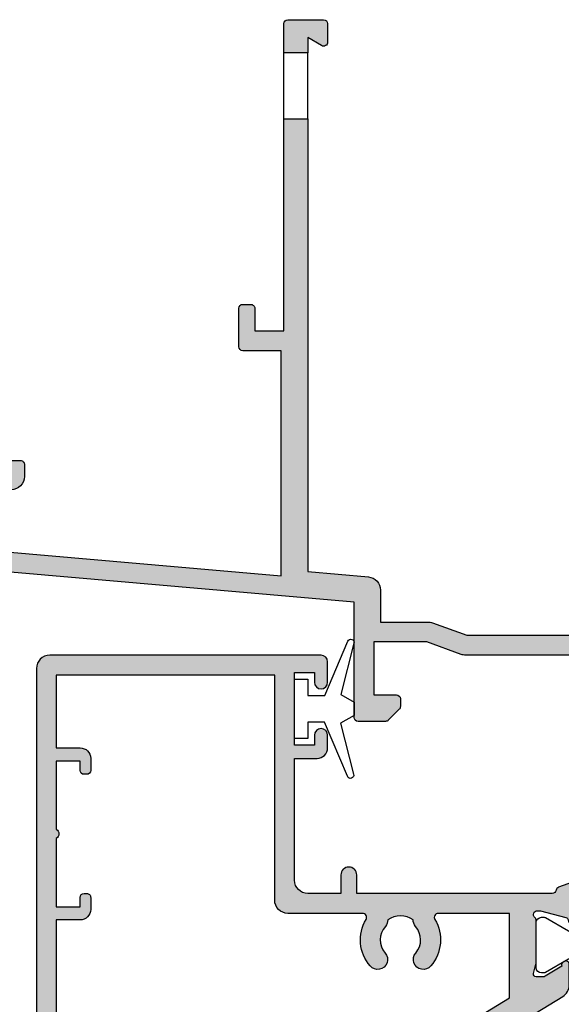
# Model space of a CAD drawing. Units: millimetres. Extents: x 4 to 370, y 2 to 502.
# Drawn here: x 49 to 90, y 307 to 381 of the extents above; entities that cross this region are included whole.
import ezdxf

# ---------------------------------------------------------------- set-up
doc = ezdxf.new("R2010")
doc.units = ezdxf.units.MM
doc.layers.add('APL Hatch', color=253, linetype='Continuous')
doc.layers.add('APL Joinery', color=2, linetype='Continuous')

# ---------------------------------------------------------------- blocks, each defined once
blk = doc.blocks.new('19112')
at = {"layer": 'APL Hatch'}
h = blk.add_hatch(color=256, dxfattribs=at)
h.dxf.hatch_style = 1
edge = h.paths.add_edge_path()
edge.add_line((-30.30000049990247, -41.6454457004453), (-28.50000049990319, -41.6454457004453))
edge.add_line((-28.50000049990319, -41.6454457004453), (-28.50000049990319, -7.459295741616209))
edge.add_line((-28.50000049990319, -7.459295741616208), (-23.91284425726315, -7.057971572563124))
edge.add_arc((-24.00000000001192, -6.061776874471723), 0.9999999999997545, 275.0000000000654, 359.9999999999844)
edge.add_line((-23.00000000001216, -6.061776874471994), (-23.00000000001216, -3.645445700456198))
edge.add_line((-23.00000000001216, -3.645445700456198), (-19.41183650966684, -3.645445700456198))
edge.add_arc((-19.41183650966763, -2.645445700452054), 1.000000000004145, 270.000000000045, 290.0000000001729)
edge.add_line((-19.0698163663377, -3.585138321240825), (-16.48803210954554, -2.645445700463474))
edge.add_line((-16.48803210954554, -2.645445700463474), (-5.50000000014677, -2.645445701471195))
edge.add_arc((-5.499999999986699, -1.145445701493022), 1.499999999978173, 269.9999999938857, 359.9999999994442)
edge.add_line((-4.000000000008527, -1.145445701507574), (-4.000000000008527, 1.154554299540928))
edge.add_arc((-3.000000000002728, 1.154554299540928), 1.000000000005798, -1.6939338820520788e-10, 180, ccw=False)
edge.add_line((-1.99999999999693, 1.154554299537972), (-2.000000000017053, -5.645445700442599))
edge.add_arc((-2.300000000017061, -5.645445700441707), 0.3000000000000078, 269.9999999999993, 359.9999999998297, ccw=False)
edge.add_line((-2.300000000017064, -5.945445700441715), (-3.329263052613726, -5.945445700441729))
edge.add_arc((-3.329263052612407, -6.245445700438083), 0.2999999999963538, 90.000000000252, 230.0962607429055)
edge.add_arc((-4.500000000012423, -7.645445700437475), 1.525000000005236, -41.66292521947588, 50.096260742654124, ccw=False)
edge.add_arc((-2.837772629338509, -9.124507960179374), 0.6999999999970844, 138.3370747811454, 183.3894039549731)
edge.add_arc((-4.500000000010346, -7.645445700441645), 1.800000000004198, 237.6390638217758, 302.3609361782242, ccw=False)
edge.add_arc((-6.16222737068361, -9.124507960176116), 0.6999999999987028, 356.6105960447675, 401.6629252183797)
edge.add_arc((-4.500000000010285, -7.645445700442442), 1.524999999997709, 129.903739257098, 221.6629252194777, ccw=False)
edge.add_arc((-5.670736947402697, -6.245445700441731), 0.3000000000000155, 309.9037392570789, 450.0000000000009)
edge.add_line((-5.670736947402702, -5.945445700441715), (-6.534852574522631, -5.945445700441701))
edge.add_arc((-6.534852574524884, -6.745445700443204), 0.8000000000015035, 89.99999999983862, 156.1405536003745)
edge.add_arc((-4.500000000008512, -7.645445700441412), 3.025000000004353, 156.140553600536, 210.7490072644316)
edge.add_arc((-7.357555773735974, -9.34544570045293), 0.2999999999959945, -90.00000000142899, 30.74900726493769, ccw=False)
edge.add_line((-7.357555773743456, -9.645445700448922), (-7.700000000012892, -9.64544570045256))
edge.add_arc((-7.700000000009254, -9.94544570045547), 0.3000000000029104, 90.00000000069481, 180)
edge.add_line((-8.000000000012164, -9.94544570045547), (-8.000000000012164, -10.84544570044965))
edge.add_arc((-7.69999999999834, -10.84544570045693), 0.3000000000138243, 179.9999999986104, 269.9999999972208)
edge.add_line((-7.700000000012892, -11.14544570047075), (1.210087317670173, -11.14544570058717))
edge.add_arc((1.210087317671133, -11.44544570058723), 0.3000000000000682, 10.521076822031716, 90.00000000018338, ccw=False)
edge.add_arc((1.800000000000656, -11.33588737264318), 0.2999999999958562, 190.521076821551, 250.0000000014051)
edge.add_line((1.697393957011286, -11.61779515887758), (3.097393957020017, -12.12735348683565))
edge.add_arc((3.200000000006294, -11.84544570059553), 0.3000000000001805, 250.0000000023342, 364.9999999997926)
edge.add_line((3.498858409434092, -11.8192989777723), (3.290240567576461, -9.434786134164474))
edge.add_arc((2.991382158149062, -9.460932856987228), 0.2999999999997414, 4.999999999708309, 44.99999999948262)
edge.add_line((3.203514192506759, -9.248800822633362), (2.876776695290232, -8.922063325420472))
edge.add_arc((2.699999999992854, -9.098840020721967), 0.2500000000039593, 45.00000000066714, 164.999999999211)
edge.add_line((2.458518543417654, -9.034135259441987), (2.428632694349858, -9.14567076660534))
edge.add_arc((2.187151237775311, -9.080966005328824), 0.2500000000024319, 285.0000000000609, 344.9999999999391, ccw=False)
edge.add_line((2.251855999051827, -9.322447461903371), (0.3381499642806602, -9.835223448475167))
edge.add_arc((0.2605042507563593, -9.545445700621235), 0.2999999999666585, 270.0000000005095, 285.0000000004299, ccw=False)
edge.add_line((0.2605042507590269, -9.845445700587893), (0.1000000000263979, -9.845445700606083))
edge.add_arc((0.09999999999343606, -9.545445700606232), 0.2999999999998515, 131.8103149052557, 270.00000000629524, ccw=False)
edge.add_arc((-0.2999999999456798, -9.098232105131453), 0.2999999999407912, 311.8103148808405, 359.9999999769555)
edge.add_line((-4.888534022029489e-12, -9.098232105252114), (-4.888534022029489e-12, -5.883550696760372))
edge.add_arc((-0.3000000000076209, -5.883550696765413), 0.3000000000027324, 9.628175131638664e-10, 14.47751218693309)
edge.add_line((-0.009526249040732182, -5.808550696759644), (-0.1936491673162664, -5.095445700620635))
edge.add_arc((-4.913819351415327e-12, -5.045445700621396), 0.2000000000007605, 89.99999999999278, 194.4775121856487, ccw=False)
edge.add_line((-4.888534022029489e-12, -4.845445700620635), (0.515673803066079, -4.845445700620635))
edge.add_arc((0.5156738030656571, -5.145445700616152), 0.2999999999955172, 58.60000000052298, 89.99999999991951, ccw=False)
edge.add_line((0.671976692613157, -4.889380461435954), (1.930971907865228, -5.65787442297516))
edge.add_arc((2.164644920269883, -5.746739057531775), 0.250000000002293, 159.1784502603381, 238.5999999997441)
edge.add_line((2.034392512307591, -5.960126756851983), (2.11974759203315, -6.012227720036767))
edge.add_arc((2.249999999990948, -5.798840020715888), 0.2500000000005255, 238.6000000007034, 360.0000000000676)
edge.add_line((2.499999999991473, -5.798840020715593), (2.499999999995111, -1.692051380292105))
edge.add_arc((2.249999999991819, -1.6920513802923), 0.2500000000032929, 4.483309878931921e-11, 121.40000000012)
edge.add_line((2.119747592029512, -1.47866368097093), (2.034392512307591, -1.530764644155715))
edge.add_arc((2.164644920272889, -1.744152343474139), 0.2500000000023368, 121.400000001057, 200.8215497400956)
edge.add_line((1.930971907868866, -1.833016978032537), (0.6719766926131567, -2.601510939571758))
edge.add_arc((0.5156738030666045, -2.345445700394931), 0.2999999999921461, 269.9999999998996, 301.39999999965795, ccw=False)
edge.add_line((0.515673803066079, -2.645445700387077), (-4.888534022029489e-12, -2.645445700387077))
edge.add_arc((-4.913847106990943e-12, -2.445445700386316), 0.2000000000007605, 165.5224878143513, 270.0000000000072, ccw=False)
edge.add_line((-0.1936491673162664, -2.395445700387077), (-0.009526249040732182, -1.682340704248068))
edge.add_arc((-0.3000000000080769, -1.607340704242241), 0.3000000000031883, 345.5224878130779, 359.9999999990261)
edge.add_line((-4.888534022029489e-12, -1.60734070424734), (-1.250555214937776e-12, 1.607340704244416))
edge.add_arc((-0.2999999999467181, 1.607340704111518), 0.2999999999454676, 2.538167451060767e-08, 48.18968512062456)
edge.add_arc((0.09999999998997491, 2.054554299598997), 0.3000000000030265, 89.99999999304367, 228.1896850952413, ccw=False)
edge.add_line((0.1000000000263981, 2.354554299602023), (0.2605042507590269, 2.354554299580196))
edge.add_arc((0.2605042507573631, 2.054554299621161), 0.2999999999590344, 74.99999999937847, 89.99999999968219, ccw=False)
edge.add_line((0.3381499642806602, 2.34433204746747), (2.251855999051827, 1.831556060895673))
edge.add_arc((2.187151237775311, 1.590074604321126), 0.2500000000024319, 15.00000000006088, 74.99999999993912, ccw=False)
edge.add_line((2.428632694349858, 1.654779365597642), (2.458518543421292, 1.543243858430651))
edge.add_arc((2.69999999999247, 1.607948619707097), 0.249999999999159, 195.0000000002451, 315.0000000005575)
edge.add_line((2.876776695290232, 1.431171924412775), (3.203514192506759, 1.757909421625664))
edge.add_arc((2.991382158149062, 1.97004145597953), 0.2999999999997415, 315.0000000005174, 355.0000000002917)
edge.add_line((3.290240567576461, 1.943894733156776), (3.498858409434092, 4.328407576764571))
edge.add_arc((3.200000000006292, 4.354554299587812), 0.3000000000001834, 355.0000000002056, 469.999999997665)
edge.add_line((3.097393957020017, 4.636462085827938), (1.697393957011286, 4.126903757869863))
edge.add_arc((1.800000000002448, 3.844995971633951), 0.2999999999978954, 109.9999999988174, 169.4789231782266)
edge.add_arc((1.210087317651158, 3.954554299563492), 0.30000000001678, 270.0000000001574, 349.47892318167493, ccw=False)
edge.add_line((1.210087317651983, 3.654554299546712), (-6.575735931300528, 3.654554299546712))
edge.add_arc((-6.575735931297518, 3.354554299547177), 0.2999999999995349, 90.00000000057489, 135.0000000003711)
edge.add_line((-6.787867965654527, 3.566686333901439), (-7.412132034366891, 2.942422265189089))
edge.add_arc((-7.20000000000951, 2.730290230830788), 0.3000000000026544, 134.9999999998758, 179.9999999998759)
edge.add_line((-7.500000000012164, 2.730290230831438), (-7.500000000012164, 2.154554299546712))
edge.add_arc((-7.200000000005616, 2.154554299546712), 0.3000000000065484, 180, 269.9999999986104)
edge.add_line((-7.200000000012892, 1.854554299540164), (-5.500000000012164, 1.854554299543816))
edge.add_line((-5.500000000012164, 1.854554299543816), (-5.500000000012164, -1.145445700463474))
edge.add_line((-5.500000000012164, -1.145445700463474), (-16.57619559988723, -1.145445700459836))
edge.add_arc((-16.57619559988794, -2.145445700409029), 0.9999999999491931, 89.99999999995929, 110.0000000001186)
edge.add_line((-16.91821574319818, -1.205753079671572), (-19.5000000000158, -2.145445700456198))
edge.add_line((-19.5000000000158, -2.145445700456198), (-23.5000000000158, -2.145445700456198))
edge.add_line((-23.5000000000158, -2.145445700456198), (-23.50000000001216, 1.854554299543802))
edge.add_line((-23.50000000001216, 1.854554299543802), (-21.80000000001144, 1.854554299543802))
edge.add_arc((-21.80000000001871, 2.154554299546712), 0.3000000000029104, 270.0000000013895, 360)
edge.add_line((-21.5000000000158, 2.154554299546712), (-21.50000000001216, 2.730290230831438))
edge.add_arc((-21.8000000000148, 2.730290230830779), 0.3000000000026404, 1.256955210103319e-10, 45.00000000012535)
edge.add_line((-21.58786796565744, 2.942422265189075), (-22.41213203436689, 3.766686333898528))
edge.add_arc((-22.62426406872519, 3.554554299541162), 0.300000000002639, 44.99999999987465, 89.99999999987449)
edge.add_line((-22.62426406872453, 3.854554299543802), (-24.70000000001289, 3.854554299543802))
edge.add_arc((-24.70000000000925, 3.554554299540891), 0.3000000000029104, 90.00000000069481, 180)
edge.add_line((-25.00000000001216, 3.554554299540891), (-25.00000000001216, -5.145445700456198))
edge.add_line((-25.00000000001216, -5.145445700456198), (-94.54357837127694, -11.22972042895336))
edge.add_arc((-94.50000049990322, -11.72781777799925), 0.5000000000000022, 94.99999999998668, 180.0000000000008)
edge.add_line((-95.00000049990322, -11.72781777799925), (-95.0000004999032, -33.14544570044892))
edge.add_arc((-94.0000004999032, -33.14544570044892), 1, 180, 270)
edge.add_line((-94.0000004999032, -34.14544570044892), (-85.30000049990247, -34.14544570044892))
edge.add_arc((-85.30000049990247, -33.84544570044601), 0.3000000000029104, 270, 360)
edge.add_line((-85.00000049989956, -33.84544570044601), (-85.0000004999032, -32.94544570045183))
edge.add_arc((-85.30000049990247, -32.94544570045183), 0.2999999999992724, 0, 90)
edge.add_line((-85.30000049990247, -32.64544570045256), (-85.64244472616826, -32.64544570045256))
edge.add_arc((-85.64244472617652, -32.34544570045371), 0.2999999999988532, 149.2509927352142, 270.00000000157684, ccw=False)
edge.add_arc((-88.5000004998982, -30.64544570043782), 3.024999999998766, 329.2509927354262, 400.7512329274462)
edge.add_arc((-86.77657211662537, -29.16038017740233), 0.7500000000033666, 40.7512329273243, 220.7512329275036)
edge.add_arc((-88.50000049990862, -30.64544570044644), 1.525000000005557, -41.66292521919729, 40.75123292746781, ccw=False)
edge.add_arc((-86.83777312922565, -32.12450796018972), 0.7000000000044442, 138.3370747809469, 183.3894039546884)
edge.add_arc((-88.50000049990318, -30.64544570045983), 1.799999999994011, 237.6390638216385, 302.3609361783595, ccw=False)
edge.add_arc((-90.16222787058067, -32.12450796018967), 0.7000000000043464, 356.6105960453099, 401.6629252190526)
edge.add_arc((-88.50000049989957, -30.64544570044827), 1.52500000000301, 139.2487670725394, 221.6629252191917, ccw=False)
edge.add_arc((-90.22342888317979, -29.16038017741272), 0.7499999999980314, 319.2487670728261, 499.2487670720133)
edge.add_arc((-88.5000004999149, -30.64544570045327), 3.024999999990717, 139.2487670722187, 171.200800765985)
edge.add_arc((-91.30000049990974, -30.64544570044892), 0.4999999999927722, 112.2590400312227, 247.7409599687773)
edge.add_arc((-88.49999891380192, -30.64545594714895), 3.02499999999463, 188.7990028423247, 210.7487458370693)
edge.add_arc((-91.35756195941664, -32.34544372365498), 0.2999999999966316, -90.00063669440237, 30.748926926555896, ccw=False)
edge.add_line((-91.35756529314074, -32.64544372363309), (-93.60000049990538, -32.64544570044892))
edge.add_line((-93.60000049990538, -32.64544570044892), (-93.60000049990538, -27.49185586196256))
edge.add_arc((-93.8000004999061, -27.14544570044892), 0.4000000000002391, 300.0000000001006, 419.9999999998994)
edge.add_line((-93.60000049990538, -26.79903553893529), (-93.60000049990538, -21.64544570044892))
edge.add_line((-93.60000049990538, -21.64544570044892), (-91.80000049990247, -21.64544570044892))
edge.add_line((-91.80000049990247, -21.64544570044892), (-91.80000049990974, -22.34544570044601))
edge.add_arc((-91.50000049990683, -22.34544570044238), 0.3000000000029104, 180.0000000006948, 270.0000000006948)
edge.add_line((-91.5000004999032, -22.64544570044529), (-91.20000049990392, -22.64544570043437))
edge.add_arc((-91.20000049990028, -22.3454457004351), 0.2999999999992724, 269.9999999993052, 359.9999999979156)
edge.add_line((-90.90000049990101, -22.34544570044601), (-90.90000049990101, -21.44544570044894))
edge.add_arc((-91.90000049990101, -21.44544570044894), 1, 0, 90)
edge.add_line((-91.90000049990101, -20.44544570044894), (-93.5000004999032, -20.44544570044894))
edge.add_line((-93.5000004999032, -20.44544570044894), (-93.5000004999032, -12.64414895201538))
edge.add_line((-93.5000004999032, -12.64414895201538), (-58.14644771921262, -9.551113868343156))
edge.add_arc((-58.12030099638835, -9.84997227777068), 0.2999999999999975, -29.916847045634825, 94.99999999999392, ccw=False)
edge.add_arc((-55.00000049989859, -11.6454457004588), 3.299999999996344, 150.0831529543667, 225.8156148466391)
edge.add_line((-57.30000049989837, -14.01187761369376), (-57.3000004998911, -14.84544570046139))
edge.add_arc((-57.00000049988819, -14.84544570046139), 0.3000000000029104, 180, 270)
edge.add_line((-57.00000049988819, -15.1454457004643), (-51.50000049989546, -15.14544570048021))
edge.add_line((-51.50000049989546, -15.14544570048021), (-51.50000049989546, -15.54544570010423))
edge.add_arc((-51.20000049989574, -15.54544570010468), 0.2999999999997272, 179.9999999999131, 269.9999999999131)
edge.add_line((-51.20000049989619, -15.84544570010441), (-50.20000049989547, -15.84544570010441))
edge.add_arc((-50.20000049989592, -15.54544570010468), 0.2999999999997272, 270.0000000000868, 360.0000000000869)
edge.add_line((-49.90000049989619, -15.54544570010423), (-49.90000049989619, -14.64544570046748))
edge.add_arc((-50.90000049989689, -14.64544570046818), 1.000000000000696, 3.999865567405734e-11, 89.99999999975167)
edge.add_line((-50.90000049989256, -13.64544570046748), (-52.5216518805654, -13.64544570046112))
edge.add_arc((-52.5216518805675, -13.34544570046673), 0.2999999999943839, 177.8352727878086, 270.00000000040166, ccw=False)
edge.add_arc((-53.5209382401631, -13.30767307113604), 0.7000000000058019, 357.8352727882752, 491.6629252188283)
edge.add_arc((-55.00000049990012, -11.64544570045861), 1.524999999995905, 228.3370747808389, 311.66292521926323, ccw=False)
edge.add_arc((-56.4790627596306, -13.30767307112963), 0.6999999999966714, 48.33707478100052, 93.38940395459093)
edge.add_arc((-55.00000049989791, -11.64544570045552), 1.799999999997279, 147.6390638217616, 212.3609361784548, ccw=False)
edge.add_arc((-56.47906275963919, -9.983218329785123), 0.6999999999983944, 266.6105960458235, 311.6629252194151)
edge.add_arc((-55.00000049990319, -11.64544570046008), 1.525000000000782, 48.33707478056198, 131.662925219027, ccw=False)
edge.add_arc((-53.52093823795418, -9.983218329476477), 0.700000001700071, 228.3370746629517, 397.2490089174307)
edge.add_arc((-52.72492576401939, -9.377938109462331), 0.3000000000000099, 94.99999999997999, 217.2490089174302, ccw=False)
edge.add_line((-52.75107248684358, -9.079079700034788), (-30.50000049990319, -7.13236314988554))
edge.add_line((-30.50000049990319, -7.13236314988554), (-30.50000049990319, -24.14544570044166))
edge.add_line((-30.50000049990319, -24.14544570044166), (-33.40000049990317, -24.14544570044168))
edge.add_arc((-33.40000049990318, -24.44544570044168), 0.3000000000000043, 89.99999999999865, 179.9999999999959)
edge.add_line((-33.70000049990318, -24.44544570044166), (-33.70000049990318, -27.34544570044167))
edge.add_arc((-33.40000049990317, -27.34544570044165), 0.3000000000000114, 180.0000000000027, 270)
edge.add_line((-33.40000049990317, -27.64544570044166), (-32.80000049990321, -27.64544570044166))
edge.add_arc((-32.80000049990321, -27.34544570044165), 0.3000000000000114, 270, 360)
edge.add_line((-32.50000049990319, -27.34544570044165), (-32.50000049990319, -25.64544570044166))
edge.add_line((-32.50000049990319, -25.64544570044166), (-30.30000049990318, -25.64544570044166))
edge.add_line((-30.30000049990318, -25.64544570044166), (-30.30000049990247, -41.6454457004453))
edge = h.paths.add_edge_path()
edge.add_line((-30.30000049990318, -46.64544570044528), (-30.30000049990318, -48.84544570044967))
edge.add_arc((-30.00000049990837, -48.84544570044932), 0.2999999999948102, 180.0000000000651, 270.0000000000651)
edge.add_line((-30.00000049990803, -49.14544570044414), (-27.30000049990247, -49.14544570044894))
edge.add_arc((-27.30000049990247, -48.84544570044239), 0.3000000000065484, 270, 359.9999999986104)
edge.add_line((-27.00000049989592, -48.84544570044967), (-27.00000049990319, -47.44544570044821))
edge.add_arc((-27.30000049989882, -47.44544570044822), 0.2999999999956273, 1.35703666411088e-12, 119.9999999999211)
edge.add_line((-27.45000049989628, -47.18563807931647), (-28.50000049990319, -47.79185586196767))
edge.add_line((-28.50000049990319, -47.79185586196767), (-28.50000049990319, -46.6454457004453))
edge.add_line((-28.50000049990319, -46.6454457004453), (-30.30000049990318, -46.64544570044528))
at = {"layer": 'APL Joinery'}
for p, q in [((-30.30000049990247, -41.6454457004453), (-30.30000049990318, -46.64544570044528)), ((-28.50000049990319, -41.6454457004453), (-28.50000049990325, -46.6454457004453))]:
    blk.add_line(p, q, dxfattribs=at)
at = {"layer": 'APL Joinery', "ltscale": 0.2}
for points in [[(-5.500000000012164, -1.145445700463474), (-16.57619559988723, -1.145445700459836, 0.08748866352662434), (-16.91821574319818, -1.205753079671572), (-19.5000000000158, -2.145445700456198), (-23.5000000000158, -2.145445700456198), (-23.50000000001216, 1.854554299543802), (-21.80000000001144, 1.854554299543802, 0.4142135623659916), (-21.5000000000158, 2.154554299546712), (-21.50000000001216, 2.730290230831438, 0.1989123673796565), (-21.58786796565744, 2.942422265189075), (-22.41213203436689, 3.766686333898528, 0.1989123673796569), (-22.62426406872453, 3.854554299543802), (-24.70000000001289, 3.854554299543802, 0.4142135623695433), (-25.00000000001216, 3.554554299540891), (-25.00000000001216, -5.145445700456198), (-94.54357837127694, -11.22972042895336, 0.3888787318530588)], [(-51.20000049989619, -15.84544570010441), (-50.20000049989547, -15.84544570010441, 0.4142135623730953), (-49.90000049989619, -15.54544570010423), (-49.90000049989619, -14.64544570046748, 0.414213562371621), (-50.90000049989256, -13.64544570046748)], [(-52.75107248684358, -9.079079700034788), (-30.50000049990319, -7.13236314988554), (-30.50000049990319, -24.14544570044166), (-33.40000049990317, -24.14544570044168, 0.4142135623730811), (-33.70000049990318, -24.44544570044166), (-33.70000049990318, -27.34544570044167, 0.4142135623730846), (-33.40000049990317, -27.64544570044166), (-32.80000049990321, -27.64544570044166, 0.4142135623730916), (-32.50000049990319, -27.34544570044165), (-32.50000049990319, -25.64544570044166), (-30.30000049990318, -25.64544570044166), (-30.30000049990247, -41.6454457004453), (-28.50000049990319, -41.6454457004453), (-28.50000049990319, -7.459295741616208), (-23.91284425726315, -7.057971572563124, 0.3888787318525835), (-23.00000000001216, -6.061776874471994), (-23.00000000001216, -3.645445700456198), (-19.41183650966684, -3.645445700456198, 0.08748866352648639), (-19.0698163663377, -3.585138321240825), (-16.48803210954554, -2.645445700463474), (-5.500000000146771, -2.645445701471195, 0.4142135624015095)]]:
    blk.add_lwpolyline(points, format="xyb", dxfattribs=at)
blk.add_lwpolyline([(-30.30000049990318, -46.64544570044528), (-30.30000049990318, -48.84544570044967, 0.414213562373095), (-30.00000049990803, -49.14544570044414), (-27.30000049990247, -49.14544570044894, 0.4142135623659913), (-27.00000049989592, -48.84544570044967), (-27.00000049990319, -47.44544570044821, 0.5773502691891591), (-27.45000049989628, -47.18563807931647), (-28.50000049990319, -47.79185586196767), (-28.50000049990319, -46.6454457004453)], format="xyb", close=True, dxfattribs=at)
blk = doc.blocks.new('24020')
at = {"layer": 'APL Joinery'}
blk.add_blockref('19112', (26.99788397448147, 24.14547143260702), dxfattribs=at)
blk = doc.blocks.new('19122')
at = {"layer": 'APL Hatch'}
h = blk.add_hatch(color=256, dxfattribs=at)
h.dxf.hatch_style = 1
edge = h.paths.add_edge_path(flags=16)
edge.add_arc((-3, -0.2000000000045363), 1, -3.979039320256561e-13, 180.0000000000004, ccw=False)
edge.add_line((-2, -0.2000000000045432), (-2, -3.499999999936513))
edge.add_arc((-1.000000000000227, -3.49999999993674), 0.9999999999997726, 179.999999999987, 270.000000000013)
edge.add_line((-1, -4.499999999936513), (1.554506471697096, -4.499999999934694))
edge.add_line((1.554506471697096, -4.499999999934694), (10.74999999999636, -10.11295322192763))
edge.add_line((10.74999999999636, -10.11295322192763), (10.74999999999636, -16.50000000001109))
edge.add_line((10.74999999999636, -16.50000000001109), (5.357555773738568, -16.50000000001109))
edge.add_arc((5.357555773737481, -16.20000000001023), 0.3000000000008605, 149.2509927358885, 270.0000000002076, ccw=False)
edge.add_arc((2.500000000001919, -14.50000000000505), 3.025000000003209, 329.250992735668, 400.7512329274547)
edge.add_arc((4.223428383280392, -13.01493447696719), 0.7500000000019874, 40.75123292750304, 220.7512329275063)
edge.add_arc((2.500000000003685, -14.50000000000864), 1.52500000000024, -41.662925219282215, 40.75123292755097, ccw=False)
edge.add_arc((4.162227370675301, -15.979062259753), 0.7000000000020041, 138.3370747804475, 183.3894039544572)
edge.add_arc((2.5, -14.50000000002166), 1.799999999992755, 237.6390638216136, 302.36093617838645, ccw=False)
edge.add_arc((0.8377726293240162, -15.97906225974948), 0.700000000002894, 356.6105960452588, 401.6629252191023)
edge.add_arc((2.500000000004859, -14.50000000001069), 1.52500000000254, 139.2487670724217, 221.6629252191021, ccw=False)
edge.add_arc((0.7765716167268832, -13.01493447696719), 0.750000000001987, 319.2487670724937, 499.2487670724969)
edge.add_arc((2.500000000005359, -14.50000000000505), 3.025000000003211, 139.2487670725453, 210.749007264332)
edge.add_arc((-0.3575557737283856, -16.20000000001126), 0.2999999999998269, -89.99999999986022, 30.749007264458783, ccw=False)
edge.add_line((-0.357555773727654, -16.50000000001109), (-6.000000000003638, -16.50000000001109))
edge.add_arc((-6.000000000003629, -17.5000000000111), 1.000000000000007, 90.0000000000005, 179.9999999999996)
edge.add_line((-7.000000000003638, -17.50000000001109), (-7.000000000003638, -34.50000000000745))
edge.add_line((-7.000000000003638, -34.50000000000745), (-23.50000000000364, -34.50000000000745))
edge.add_line((-23.50000000000364, -34.50000000000745), (-23.50000000000364, -29.00000000000745))
edge.add_line((-23.50000000000364, -29.00000000000745), (-21.69999999998981, -29.00000000000745))
edge.add_arc((-21.69999999998981, -28.20000000000818), 0.7999999999992724, 270, 360)
edge.add_line((-20.89999999999054, -28.20000000000818), (-20.89999999999054, -27.30000000000673))
edge.add_arc((-21.20000000000437, -27.30000000002128), 0.3000000000138243, 2.779211087930504e-09, 90)
edge.add_line((-21.20000000000437, -27.00000000000745), (-21.40000000000509, -27.00000000001109))
edge.add_arc((-21.40000000000555, -27.30000000000991), 0.2999999999988177, 89.99999999991316, 179.9999999993921)
edge.add_line((-21.70000000000437, -27.30000000000673), (-21.70000000000437, -28.00000000000745))
edge.add_line((-21.70000000000437, -28.00000000000745), (-23.50000000000364, -28.00000000000745))
edge.add_line((-23.50000000000364, -28.00000000000745), (-23.50000000826549, -22.84641016755103))
edge.add_arc((-23.6999999956338, -22.50000000000716), 0.3999999989063747, 299.9999980011771, 420.000000632324)
edge.add_line((-23.50000000000364, -22.15358983723326), (-23.50000000000364, -17.00000000000745))
edge.add_line((-23.50000000000364, -17.00000000000745), (-21.70000000000437, -17.00000000000745))
edge.add_line((-21.70000000000437, -17.00000000000745), (-21.70000000001164, -17.70000000000818))
edge.add_arc((-21.40000000000509, -17.70000000000091), 0.3000000000065484, 180.0000000013896, 270)
edge.add_line((-21.40000000000509, -18.00000000000745), (-21.19999999998981, -18.00000000000745))
edge.add_arc((-21.1999999999898, -17.70000000000819), 0.2999999999992617, 269.999999999998, 360.000000000002)
edge.add_line((-20.89999999999054, -17.70000000000818), (-20.89999999999054, -16.80000000000673))
edge.add_arc((-21.69999999998979, -16.8000000000067), 0.7999999999992511, 359.9999999999985, 450.0000000000015)
edge.add_line((-21.69999999998981, -16.00000000000745), (-23.50000000000364, -16.00000000000745))
edge.add_line((-23.50000000000364, -16.00000000000745), (-23.50000000000364, -3.500000000000178))
edge.add_line((-23.50000000000364, -3.500000000000178), (-19.41183650965468, -3.500000000000178))
edge.add_arc((-19.4118365096551, -2.499999999998078), 1.0000000000021, 270.0000000000244, 290.0000000001937)
edge.add_line((-19.06981636632554, -3.439692620784804), (-16.48803210951155, -2.500000000000178))
edge.add_line((-16.48803210951155, -2.500000000000178), (-5.500000000003638, -2.500000000000178))
edge.add_arc((-5.499999999400519, -1.000000000599659), 1.499999999400519, 269.9999999769625, 359.999999982461)
edge.add_line((-4, -1.000000001058829), (-4, -0.2000000000045432))
edge = h.paths.add_edge_path()
edge.add_arc((14.99999999999644, -12.6533943201322), 0.2499999999999201, 238.5999999994794, 359.9999999999898, ccw=False)
edge.add_line((14.8697475920344, -12.86678201944978), (14.78439251230884, -12.81468105626863))
edge.add_arc((14.91464492026709, -12.60129335695088), 0.2499999999980899, 159.1784502602619, 238.6000000002426, ccw=False)
edge.add_line((14.68097190786648, -12.51242872239545), (13.42197669261805, -11.7439347608526))
edge.add_arc((13.26567380306845, -12.00000000004025), 0.3000000000029669, 58.60000000092308, 90.00000000021443)
edge.add_line((13.26567380306733, -11.70000000003729), (12.74999999999636, -11.70000000003729))
edge.add_arc((12.74999999999633, -11.90000000003804), 0.2000000000007578, 89.99999999999186, 194.4775121856496)
edge.add_line((12.55635083268498, -11.95000000003729), (12.74047375096416, -12.66310499617629))
edge.add_arc((12.44999999999727, -12.73810499616751), 0.2999999999990913, -1.8163746062782593e-09, 14.4775121842423, ccw=False)
edge.add_line((12.74999999999636, -12.73810499617702), (12.74999999999636, -15.9527864046724))
edge.add_arc((12.45000000005571, -15.95278640455142), 0.2999999999406491, 311.8103148817606, 359.9999999768944, ccw=False)
edge.add_arc((12.8499999999985, -16.40000000002698), 0.3000000000030261, 131.810314904758, 270.000000006262)
edge.add_line((12.85000000003129, -16.70000000003001), (13.01050425076028, -16.70000000000818))
edge.add_arc((13.01050425075811, -16.40000000004535), 0.2999999999628358, 270.0000000004132, 285.0000000005259)
edge.add_line((13.08814996428191, -16.68977774789546), (15.00185599905672, -16.17700176132002))
edge.add_arc((14.93715123778268, -15.93552030474663), 0.2500000000006756, 284.9999999995795, 344.9999999992416)
edge.add_line((15.17863269435475, -16.00022506602563), (15.20851854342254, -15.88868955885864))
edge.add_arc((15.44999999999223, -15.95339432013524), 0.249999999997757, 44.99999999981583, 164.9999999996309, ccw=False)
edge.add_line((15.62677669528784, -15.77661762484076), (15.95351419250801, -16.10335512205365))
edge.add_arc((15.74138215815563, -16.31548715640555), 0.2999999999945857, 5.000000000114198, 44.9999999999352, ccw=False)
edge.add_line((16.04024056757771, -16.28934043358112), (16.24885840943534, -18.67385327719257))
edge.add_arc((15.9500000000072, -18.70000000001537), 0.3000000000004837, -109.999999997575, 4.999999999704414, ccw=False)
edge.add_line((15.84739395702127, -18.98190778625594), (14.44739395701254, -18.47234945829786))
edge.add_arc((14.55000000000317, -18.1904416720594), 0.3000000000001145, 190.5210768055837, 250.0000000014444, ccw=False)
edge.add_arc((13.96008731763085, -18.29999999982994), 0.300000000006203, 10.52107680392544, 89.99999999989416)
edge.add_line((13.96008731763141, -17.99999999982374), (-0.8000000000029104, -17.99999999982374))
edge.add_line((-0.8000000000029104, -17.99999999982374), (-0.8000000000029104, -19.40000000000891))
edge.add_arc((-1.400000000003274, -19.40000000000891), 0.6000000000003638, -180, 0, ccw=False)
edge.add_line((-2.000000000003638, -19.40000000000891), (-2.000000000003638, -18.00000000000745))
edge.add_line((-2.000000000003638, -18.00000000000745), (-4.500000000003638, -18.00000000000745))
edge.add_arc((-4.500000000003638, -19.00000000000745), 1, 90, 180)
edge.add_line((-5.500000000003638, -19.00000000000745), (-5.500000000003638, -28.20000000000818))
edge.add_line((-5.500000000003638, -28.20000000000818), (-3.80000000000291, -28.20000000000818))
edge.add_arc((-3.80000000000291, -29.00000000000745), 0.7999999999992724, 0, 90, ccw=False)
edge.add_line((-3.000000000003638, -29.00000000000745), (-3.000000000003638, -29.95000000000818))
edge.add_arc((-3.500000000003638, -29.95000000000818), 0.5, -180, 0, ccw=False)
edge.add_line((-4.000000000003638, -29.95000000000818), (-4.000000000003638, -29.20000000000818))
edge.add_line((-4.000000000003638, -29.20000000000818), (-5.500000000003638, -29.20000000000818))
edge.add_line((-5.500000000003638, -29.20000000000818), (-5.500000000003638, -34.70000000000818))
edge.add_line((-5.500000000003638, -34.70000000000818), (-4.000000000003638, -34.70000000000818))
edge.add_line((-4.000000000003638, -34.70000000000818), (-4.000000000003638, -33.95000000000818))
edge.add_arc((-3.500000000003638, -33.95000000000818), 0.5, 0, 180, ccw=False)
edge.add_line((-3.000000000003638, -33.95000000000818), (-3.000000000003638, -35.50000000000745))
edge.add_arc((-3.500000000003638, -35.50000000000745), 0.5, -90, 0, ccw=False)
edge.add_line((-3.500000000003638, -36.00000000000745), (-24.00000000000364, -36.00000000000745))
edge.add_arc((-24.00000000000364, -35.00000000000745), 1, 180, 270, ccw=False)
edge.add_line((-25.00000000000364, -35.00000000000745), (-25.00000000000364, 3.70000000000055))
edge.add_arc((-24.70000000000437, 3.70000000000055), 0.2999999999992724, 90, 180, ccw=False)
edge.add_line((-24.70000000000437, 3.999999999999822), (-22.624264068716, 3.999999999999822))
edge.add_arc((-22.62426406871797, 3.700000000002795), 0.2999999999970271, 44.999999999430486, 89.99999999962341, ccw=False)
edge.add_line((-22.412132034362, 3.912132034354549), (-21.58786796564891, 3.087867965641458))
edge.add_arc((-21.80000000000262, 2.875735931279532), 0.3000000000026224, 1.5139107745198999e-09, 45.0000000011093, ccw=False)
edge.add_line((-21.5, 2.875735931287458), (-21.50000000000364, 2.299999999999095))
edge.add_arc((-21.80000000000291, 2.299999999999095), 0.2999999999992724, -90, 0, ccw=False)
edge.add_line((-21.80000000000291, 1.999999999999822), (-23.50000000000364, 1.999999999999822))
edge.add_line((-23.50000000000364, 1.999999999999822), (-23.50000000000364, -2.000000000000178))
edge.add_line((-23.50000000000364, -2.000000000000178), (-19.50000000000364, -2.000000000000178))
edge.add_line((-19.50000000000364, -2.000000000000178), (-16.91821574318601, -1.060307379215551))
edge.add_arc((-16.57619559985584, -2.00000000000571), 1.000000000005532, 90.00000000005912, 110.0000000001589, ccw=False)
edge.add_line((-16.57619559985687, -1.000000000000178), (-5.500000000003638, -1.000000000000178))
edge.add_line((-5.500000000003638, -1.000000000000178), (-5.500000000003638, 1.999999999999822))
edge.add_line((-5.500000000003638, 1.999999999999822), (-7.200000000004366, 1.999999999999822))
edge.add_arc((-7.200000000002547, 2.300000000000914), 0.3000000000010914, 180.0000000003474, 269.9999999996526, ccw=False)
edge.add_line((-7.500000000003638, 2.299999999999095), (-7.500000000003638, 2.875735931287458))
edge.add_arc((-7.200000000003851, 2.875735931284344), 0.2999999999997867, 134.9999999996489, 179.9999999994052, ccw=False)
edge.add_line((-7.412132034358365, 3.087867965641458), (-6.787867965649639, 3.712132034353822))
edge.add_arc((-6.57573593129185, 3.499999999997677), 0.3000000000014181, 90.00000000002899, 135.000000000222, ccw=False)
edge.add_line((-6.575735931292002, 3.799999999999095), (1.210087317656871, 3.800000000000914))
edge.add_arc((1.210087317647097, 4.10000000002846), 0.3000000000275458, 270.0000000018668, 349.4789231799655)
edge.add_arc((1.800000000005356, 3.99044167208983), 0.2999999999956414, 109.99999999857141, 169.4789231784725, ccw=False)
edge.add_line((1.697393957016175, 4.272349458324065), (3.097393957024906, 4.78190778628214))
edge.add_arc((3.200000000011226, 4.500000000042073), 0.3000000000001434, -4.999999999806505, 109.9999999976771, ccw=False)
edge.add_line((3.498858409438981, 4.473853277218772), (3.290240567584988, 2.089340433609145))
edge.add_arc((2.991382158158584, 2.115487156437658), 0.299999999999252, 314.9999999993595, 354.9999999991793, ccw=False)
edge.add_line((3.203514192511648, 1.903355122079851), (2.876776695298759, 1.576617624863324))
edge.add_arc((2.700000000002248, 1.753394320160216), 0.2500000000000913, 194.9999999999344, 314.9999999999382, ccw=False)
edge.add_line((2.458518543429818, 1.688689558884839), (2.428632694354746, 1.80022506605183))
edge.add_arc((2.187151237783614, 1.735520304777575), 0.2499999999985484, 14.99999999976287, 74.99999999964761)
edge.add_line((2.251855999060353, 1.977001761348042), (0.3381499642855488, 2.489777747921657))
edge.add_arc((0.2605042507613223, 2.20000000006829), 0.2999999999660927, 74.99999999955591, 89.99999999950475)
edge.add_line((0.2605042507639155, 2.500000000034383), (0.1000000000349246, 2.500000000052573))
edge.add_arc((0.1000000000014436, 2.200000000052143), 0.3000000000004301, 89.99999999360561, 228.1896850949761)
edge.add_arc((-0.2999999999443149, 1.752786404577802), 0.299999999944315, 2.3071379473549314e-08, 48.18968511792639, ccw=False)
edge.add_line((0, 1.752786404698604), (0, -1.461895003796776))
edge.add_arc((-0.2999999999952443, -1.461895003804957), 0.2999999999952443, -14.477512184335524, 1.5622845239704475e-09, ccw=False)
edge.add_line((-0.00952624903220567, -1.536895003795685), (-0.1936491673077398, -2.249999999934694))
edge.add_arc((1.34825484110479e-12, -2.299999999935688), 0.1999999999990064, 165.5224878137026, 269.9999999996137)
edge.add_line((0, -2.499999999934694), (0.5156738030709676, -2.499999999934694))
edge.add_arc((0.515673803072481, -2.199999999933119), 0.3000000000015746, 269.999999999711, 301.3999999991518)
edge.add_line((0.6719766926216835, -2.456065239119376), (1.930971907870116, -1.68757127757835))
edge.add_arc((2.164644920271988, -1.598706643023351), 0.2499999999991174, 121.39999999995291, 200.8215497395425, ccw=False)
edge.add_line((2.034392512312479, -1.385318943705165), (2.119747592041676, -1.333217980520381))
edge.add_arc((2.250000000000752, -1.546605679838983), 0.2499999999992477, -1.7251977624255233e-10, 121.39999999981839, ccw=False)
edge.add_line((2.5, -1.546605679839736), (2.5, -2.73397884487003))
edge.add_line((2.5, -2.73397884487003), (14.77100963182966, -10.22423511421966))
edge.add_arc((14.24999999999495, -11.07778591150022), 1.000000000001409, 7.577227734145708e-11, 58.60000000044357, ccw=False)
edge.add_line((15.24999999999636, -11.0777859114989), (15.24999999999636, -12.65339432013224))
at = {"layer": 'APL Joinery'}
for points in [[(15.24999999999636, -12.65339432013224, -0.5855240683228037), (14.8697475920344, -12.86678201944978), (14.78439251230884, -12.81468105626863, -0.3611145255661839), (14.68097190786648, -12.51242872239545), (13.42197669261805, -11.7439347608526, 0.1378721067444077), (13.26567380306733, -11.70000000003729), (12.74999999999636, -11.70000000003729, 0.4903143948243938), (12.55635083268498, -11.95000000003729), (12.74047375096416, -12.66310499617629, -0.06325422393048115), (12.74999999999636, -12.73810499617702), (12.74999999999636, -15.9527864046724, -0.2134217652419304), (12.64999999996144, -16.17639320230609, 0.6885002580516851), (12.85000000003129, -16.70000000003001), (13.01050425076028, -16.70000000000818, 0.06554346281573187), (13.08814996428191, -16.68977774789546), (15.00185599905672, -16.17700176132002, 0.2679491924295426), (15.17863269435475, -16.00022506602563), (15.20851854342254, -15.88868955885864, -0.5773502691885498), (15.62677669528784, -15.77661762484076), (15.95351419250801, -16.10335512205365, -0.1763269807076599), (16.04024056757771, -16.28934043358112), (16.24885840943534, -18.67385327719257, -0.5486187866112263), (15.84739395702127, -18.98190778625594), (14.44739395701254, -18.47234945829786, -0.265513806403447), (14.2550436588208, -18.24522083594838, 0.3613975352065691), (13.96008731763141, -17.99999999982374), (-0.8000000000029104, -17.99999999982374), (-0.8000000000029104, -19.40000000000891, -0.9999999999999999), (-2.000000000003638, -19.40000000000891), (-2.000000000003638, -18.00000000000745), (-4.500000000003638, -18.00000000000745, 0.414213562373095), (-5.500000000003638, -19.00000000000745), (-5.500000000003638, -28.20000000000818), (-3.80000000000291, -28.20000000000818, -0.414213562373095), (-3.000000000003638, -29.00000000000745), (-3.000000000003638, -29.95000000000818, -0.9999999999999999), (-4.000000000003638, -29.95000000000818), (-4.000000000003638, -29.20000000000818), (-5.500000000003638, -29.20000000000818), (-5.500000000003638, -34.70000000000818), (-4.000000000003638, -34.70000000000818), (-4.000000000003638, -33.95000000000818, -0.9999999999999999), (-3.000000000003638, -33.95000000000818), (-3.000000000003638, -35.50000000000745, -0.414213562373095), (-3.500000000003638, -36.00000000000745), (-24.00000000000364, -36.00000000000745, -0.414213562373095), (-25.00000000000364, -35.00000000000745), (-25.00000000000364, 3.70000000000055, -0.414213562373095), (-24.70000000000437, 3.999999999999822), (-22.624264068716, 3.999999999999822, -0.1989123673805332), (-22.412132034362, 3.912132034354549), (-21.58786796564891, 3.087867965641458, -0.1989123673778232), (-21.5, 2.875735931287458), (-21.50000000000364, 2.299999999999095, -0.414213562373095), (-21.80000000000291, 1.999999999999822), (-23.50000000000364, 1.999999999999822), (-23.50000000000364, -2.000000000000178), (-19.50000000000364, -2.000000000000178), (-16.91821574318601, -1.060307379215551, -0.08748866352636311), (-16.57619559985687, -1.000000000000178), (-5.500000000003638, -1.000000000000178), (-5.500000000003638, 1.999999999999822), (-7.200000000004366, 1.999999999999822, -0.4142135623695432), (-7.500000000003638, 2.299999999999095), (-7.500000000003638, 2.875735931287458, -0.1989123673785528), (-7.412132034358365, 3.087867965641458), (-6.787867965649639, 3.712132034353822, -0.1989123673805334), (-6.575735931292002, 3.799999999999095), (1.210087317656871, 3.800000000000914, 0.3613975351184135), (1.505043658842624, 4.045220836060075, -0.2655138063289016), (1.697393957016175, 4.272349458324065), (3.097393957024906, 4.78190778628214, -0.548618786612383), (3.498858409438981, 4.473853277218772), (3.290240567584988, 2.089340433609145, -0.1763269807076541), (3.203514192511648, 1.903355122079851), (2.876776695298759, 1.576617624863324, -0.5773502691896479), (2.458518543429818, 1.688689558884839), (2.428632694354746, 1.80022506605183, 0.2679491924305837), (2.251855999060353, 1.977001761348042), (0.3381499642855488, 2.489777747921657, 0.0655434628150141), (0.2605042507639155, 2.500000000034383), (0.1000000000349246, 2.500000000052573, 0.6885002580508285), (-0.1000000000349246, 1.976393202334116, -0.2134217652406583), (0, 1.752786404698604), (0, -1.461895003796776, -0.0632542239297769), (-0.00952624903220567, -1.536895003795685), (-0.1936491673077398, -2.249999999934694, 0.4903143948257668), (0, -2.499999999934694), (0.5156738030709676, -2.499999999934694, 0.1378721067450723), (0.6719766926216835, -2.456065239119376), (1.930971907870116, -1.68757127757835, -0.3611145255642563), (2.034392512312479, -1.385318943705165), (2.119747592041676, -1.333217980520381, -0.5855240683197588), (2.5, -1.546605679839736), (2.5, -2.73397884487003), (14.77100963182966, -10.22423511421966, -0.2614125764247324), (15.24999999999636, -11.0777859114989)], [(-4, -0.2000000000045432, -1.000000000000007), (-2, -0.2000000000045432), (-2, -3.499999999936513, 0.4142135623732282), (-1, -4.499999999936513), (1.554506471697096, -4.499999999934694), (10.74999999999636, -10.11295322192763), (10.74999999999636, -16.50000000001109), (5.357555773738568, -16.50000000001109, -0.581716070074943), (5.099731192647596, -16.0466165413638, 0.3225105723108052), (4.791591586559662, -12.52535243640359, 1.000000000000029), (3.655265180001152, -13.50451651753082, -0.375945795018431), (3.639279433835327, -15.51373930162863, 0.1991497413586854), (3.463451825562515, -16.0204474932927, -0.2901572235420301), (1.536548174437485, -16.0204474932927, 0.1991497413579321), (1.360720566168311, -15.51373930162863, -0.3759457950176698), (1.344734820006124, -13.50451651753082, 1.000000000000029), (0.2084084134476143, -12.52535243640359, 0.3225105723108049), (-0.09973119264031993, -16.0466165413638, -0.581716070074943), (-0.357555773727654, -16.50000000001109), (-6.000000000003638, -16.50000000001109, 0.4142135623730899), (-7.000000000003638, -17.50000000001109), (-7.000000000003638, -34.50000000000745), (-23.50000000000364, -34.50000000000745), (-23.50000000000364, -29.00000000000745), (-21.69999999998981, -29.00000000000745, 0.414213562373095), (-20.89999999999054, -28.20000000000818), (-20.89999999999054, -27.30000000000673, 0.4142135623588878), (-21.20000000000437, -27.00000000000745), (-21.40000000000509, -27.00000000001109, 0.4142135623704313), (-21.70000000000437, -27.30000000000673), (-21.70000000000437, -28.00000000000745), (-23.50000000000364, -28.00000000000745), (-23.50000000826549, -22.84641016755103, 0.5773502844970199), (-23.50000000000364, -22.15358983723326), (-23.50000000000364, -17.00000000000745), (-21.70000000000437, -17.00000000000745), (-21.70000000001164, -17.70000000000818, 0.4142135623659915), (-21.40000000000509, -18.00000000000745), (-21.19999999998981, -18.00000000000745, 0.4142135623731161), (-20.89999999999054, -17.70000000000818), (-20.89999999999054, -16.80000000000673, 0.4142135623731106), (-21.69999999998981, -16.00000000000745), (-23.50000000000364, -16.00000000000745), (-23.50000000000364, -3.500000000000178), (-19.41183650965468, -3.500000000000178, 0.08748866352666808), (-19.06981636632554, -3.439692620784804), (-16.48803210951155, -2.500000000000178), (-5.500000000003638, -2.500000000000178, 0.4142135624012028), (-4, -1.000000001058829)]]:
    blk.add_lwpolyline(points, format="xyb", close=True, dxfattribs=at)
blk = doc.blocks.new('9100372')
at = {"layer": 'APL Joinery', "color": 8}
blk.add_lwpolyline([(27.59999999999957, -2.100000000001564), (27.39358983848568, -2.100000000001445, -0.1316524975874481), (27.29358983848564, -2.073205080758325), (25.55076951545799, -1.066987298109297, 0.1316524975873786), (25.30076951545799, -1.000000000001525), (23.88650901760199, -1.000000000001536, -0.3105082534628075), (23.41971880435341, -0.6791839747742268), (22.4267798700598, 1.907510384862205, 0.3105082534628204), (22.1467057421106, 2.099999999998579), (5.853263540159887, 2.099999999998539, 0.3105082534628137), (5.573189412210738, 1.907510384862149), (4.580250477917261, -0.6791839747742053, -0.3105082534628212), (4.11346026466866, -1.000000000001536), (2.699230484541076, -1.00000000000152, 0.1316524975873785), (2.449230484541076, -1.066987298109297), (0.7064101615134035, -2.0732050807583, -0.131652497587463), (0.6064101615133808, -2.100000000001445), (0.4000000000004603, -2.100000000001558, -0.4142135623716298), (-4.689582056016661e-13, -1.699999999998625), (-4.405364961712621e-13, 1.699999999998624, -0.4142135623715966), (0.400000000001441, 2.099999999998459), (0.6064101615132671, 2.099999999998489, -0.1316524975874344), (0.7064101615132898, 2.073205080755485), (2.449230484540962, 1.066987298106302, 0.1316524975873727), (2.699230484540962, 0.9999999999984643), (3.090612326330458, 0.9999999999984768, 0.3105082534628139), (3.370686454279607, 1.19248961513486), (4.286852581566109, 3.579183974771291, -0.3105082534628137), (4.753642794814695, 3.899999999998517), (23.24631822363766, 3.899999999998641, -0.3105082534628203), (23.7131084368862, 3.57918397477131), (24.62927456417269, 1.192489615134831, 0.3105082534628368), (24.90934869212185, 0.9999999999984537), (25.3007695154581, 0.9999999999984643, 0.1316524975873727), (25.5507695154581, 1.066987298106303), (27.29358983848577, 2.073205080755485, -0.1316524975874183), (27.39358983848579, 2.099999999998478), (27.59999999999762, 2.099999999998459, -0.4142135623715966), (27.9999999999995, 1.699999999996577), (27.99999999999947, -1.699999999997602, -0.4142135623716307)], format="xyb", close=True, dxfattribs=at)
blk = doc.blocks.new('24220')
at = {"layer": 'APL Joinery'}
blk.add_blockref('19122', (0.8000000000029104, 17.99999999982374), dxfattribs=at)
at = {"layer": 'APL Joinery', "xscale": -1, "rotation": 180}
blk.add_blockref('9100372', (13.54999999999927, 3.899499317063542), dxfattribs=at)
blk = doc.blocks.new('9010100', base_point=(-698.0412257018843, 103.9239421823788))
at = {"layer": 'APL Joinery', "color": 252}
blk.add_lwpolyline([(-697.0412257018843, 102.9239421823788), (-695.7492784149856, 102.9239421823788), (-694.0229808775647, 98.81824357162003, 0.9293418001092544), (-693.550394430906, 98.97737999157357), (-694.5444653146969, 102.8447215218598), (-693.5412257018843, 103.4239421823788), (-693.5412257018843, 104.4239421823788), (-694.5663527677214, 105.0157995697934), (-693.5768325592873, 108.8654371152974, 0.9293418001092604), (-694.0494190059462, 109.024573535251), (-695.7735859449865, 104.9239421823788), (-697.0412257018843, 104.9239421823788), (-697.0412257018843, 106.1739421823788), (-698.0412257018843, 106.1739421823788), (-698.0412257018843, 101.6739421823788), (-697.0412257018843, 101.6739421823788)], format="xyb", close=True, dxfattribs=at)

msp = doc.modelspace()

# ---------------------------------------------------------------- block references
at = {"layer": 'APL Joinery', "xscale": -1, "rotation": 180}
for name, p in [('24020', (72.2917820939453, 356.0898706697216)), ('9010100', (69.79571208551829, 329.0398449375649)), ('24220', (74.49571208551902, 315.0898449373783))]:
    msp.add_blockref(name, p, dxfattribs=at)

doc.saveas('drawing.dxf')
